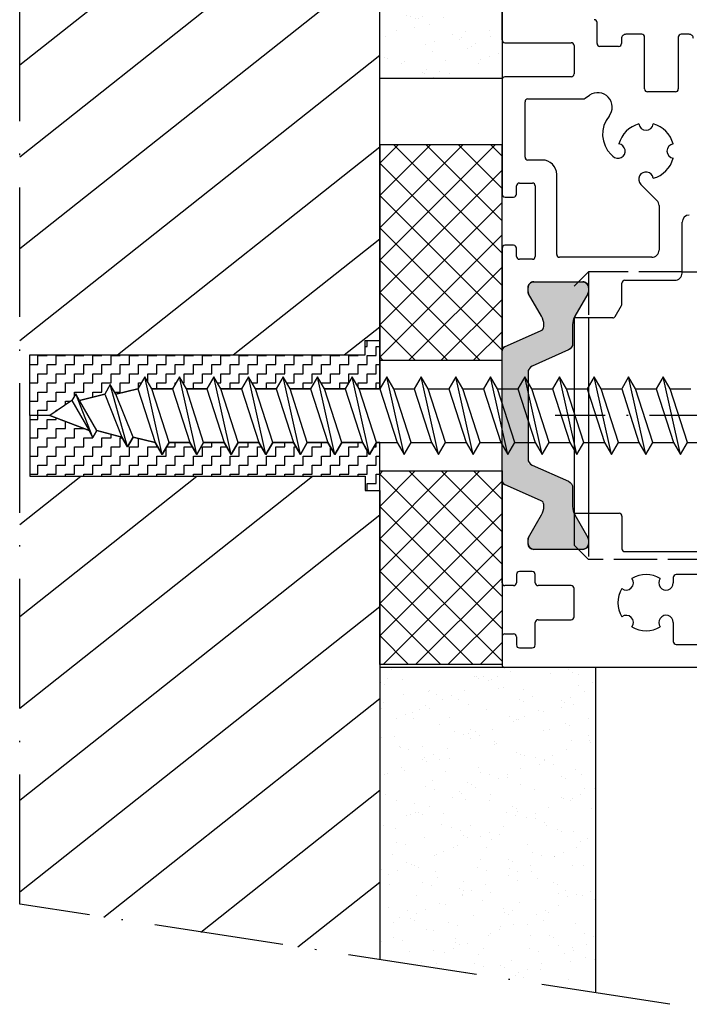
# Model space of a CAD drawing. Units: millimetres. Extents: x 5046 to 5904, y 1298 to 2512.
# Drawn here: x 5171 to 5218, y 2135 to 2204 of the extents above; entities that cross this region are included whole.
import ezdxf

# ---------------------------------------------------------------- set-up
doc = ezdxf.new("R2010")
doc.units = ezdxf.units.MM
doc.linetypes.add('ACAD_ISO02W100', pattern=[15, 12, -3])
doc.linetypes.add('ACAD_ISO10W100', pattern=[18, 12, -3, 0, -3])
for name, color, linetype in [('Strichlinie', 6, 'ACAD_ISO02W100'), ('Strichpunkt schmal', 6, 'ACAD_ISO10W100'), ('Vollinie', 7, 'Continuous')]:
    doc.layers.add(name, color=color, linetype=linetype)

msp = doc.modelspace()

# ---------------------------------------------------------------- hatches: boundary and pattern name
msp.add_hatch(color=256).paths.add_polyline_path([(5204.570082301196, 2171.850350554486, 0.2962134949621457), (5204.748061308272, 2171.576286917193), (5207.470082301194, 2170.364365089133), (5207.470082301194, 2169.728733357283), (5206.965937112762, 2168.855528276527), (5206.410274680062, 2167.89309271123, 0.2507709859557494), (5206.401162468666, 2167.610118564598, 0.5358323581369794), (5206.770082301196, 2167.055528276526), (5210.170082301198, 2167.055528276526, 0.5358323581367209), (5210.539002133728, 2167.610118564598, 0.2507709859559382), (5210.529889922333, 2167.89309271123), (5209.974227489625, 2168.855528276527), (5209.470082301194, 2169.728733357281), (5209.470082301194, 2171.338476478929, 0.296213494962079), (5209.173450622735, 2171.79524920775), (5206.370082301195, 2173.043389199985), (5206.370082301195, 2179.667139629001), (5209.17445500264, 2180.923126474844, 0.2956153501805768), (5209.470082301194, 2181.379450700483), (5209.470082301194, 2182.98232319577), (5210.529889922333, 2184.817963841825, 0.2507709859551897), (5210.539002133728, 2185.100937988455, 0.5358323581366315), (5210.170082301198, 2185.655528276527), (5206.770082301196, 2185.655528276527, 0.5358323581376939), (5206.401162468666, 2185.100937988455, 0.2507709859541354), (5206.410274680062, 2184.817963841825), (5207.470082301194, 2182.982323195768), (5207.470082301194, 2182.346691463922), (5204.748061308272, 2181.13476963586, 0.2962134949621205), (5204.570082301196, 2180.860705998567)])
at = {"layer": 'Vollinie', "linetype": 'Continuous'}
h = msp.add_hatch(dxfattribs=at)
h.set_pattern_fill('AR-SAND', scale=0.05, angle=14.99997778074543, style=0)
h.set_pattern_definition([(307.5000222192546, (201.5594758044699, 2661.128470360944), (-0.7106220027085334, -2.342978775291512), [0, -1.930399999999995, 0, -2.158999999999989, 0, -2.063749999999989]), (337.5000222192546, (201.5594758044699, 2661.128470360944), (1.243392371486298, -4.0437248401356), [0, -1.0414, 0, -1.7399, 0, -0.6667500000000001]), (17.50002221925458, (200.0506029144399, 2661.532771006159), (3.818340339888664, -1.030559037988081), [0, -0.6350000000000001, 0, -2.286, 0, -2.9845]), (27.50002221925458, (200.0506029144399, 2661.532771006159), (3.399203514229296, -2.064779395202111), [0, -0.3175, 0, -1.4986, 0, -1.7145])])
h.paths.add_polyline_path([(5204.571028689164, 2213.860289655595), (5196.070023546657, 2212.549115399153), (5196.070023546657, 2199.784968254316), (5204.571101082895, 2199.784968254316)])
at = {"layer": 'Vollinie'}
h = msp.add_hatch(dxfattribs=at)
h.set_pattern_fill('ANSI37', color=106, scale=0.5, style=0)
h.set_pattern_definition([(45.00000000000001, (25028.96872144183, -12068.99561444395), (-1.122532015133644, 1.122532015133644), []), (135, (25028.96872144183, -12068.99561444395), (-1.122532015133644, -1.122532015133644), [])])
h.paths.add_polyline_path([(5196.070023546657, 2195.171082474813), (5196.070023546657, 2180.201619678376), (5204.57057632129, 2180.201619678376), (5204.57057632129, 2195.171082474813)])
h = msp.add_hatch(dxfattribs=at)
h.set_pattern_fill('ZIGZAG', scale=0.2, style=0)
h.set_pattern_definition([(0, (201.5594758044699, 1691.582546064079), (0.635, 0.635), [0.635, -0.635]), (90, (202.1944758044683, 1691.582546064079), (-0.635, 0.635), [0.635, -0.635])])
h.paths.add_polyline_path([(5182.159737403759, 2179.055510967147), (5181.674763177645, 2178.215510967146), (5180.244711629879, 2178.215510967146), (5179.759737403765, 2179.055510967147), (5179.274763177644, 2178.215510967146), (5177.747716784659, 2177.843510967146), (5177.359737403764, 2178.515510967146), (5176.971758022868, 2177.843510967146), (5175.231322970387, 2177.397110967147), (5174.959737403762, 2177.867510967148), (5174.688151837137, 2177.397110967147), (5173.159737403759, 2176.355510967146), (5171.765552662488, 2176.355510967146), (5171.765552662488, 2180.576100907378), (5195.070023546657, 2180.576100907378), (5195.070023546657, 2181.576100907378), (5196.070023546657, 2181.576100907378), (5196.074763177647, 2178.215510967146), (5196.070023546657, 2178.215510967146), (5194.64471162988, 2178.215510967146), (5194.159737403759, 2179.055510967147), (5193.674763177645, 2178.215510967146), (5192.244711629879, 2178.215510967146), (5191.759737403765, 2179.055510967147), (5191.274763177644, 2178.215510967146), (5189.844711629885, 2178.215510967146), (5189.359737403764, 2179.055510967147), (5188.874763177642, 2178.215510967146), (5187.444711629883, 2178.215510967146), (5186.959737403762, 2179.055510967147), (5186.474763177641, 2178.215510967146), (5185.044711629882, 2178.215510967146), (5184.559737403761, 2179.055510967147), (5184.074763177647, 2178.215510967146), (5182.64471162988, 2178.215510967146)])
h.paths.add_polyline_path([(5195.070023546657, 2171.155510967149), (5196.070023546657, 2171.155510967149), (5196.070023546657, 2174.495510967145), (5195.844711629885, 2174.495510967145), (5195.359737403764, 2173.655510967149), (5195.070023546657, 2174.157310087304), (5194.874763177642, 2174.495510967145), (5193.444711629883, 2174.495510967145), (5192.959737403762, 2173.655510967149), (5192.474763177641, 2174.495510967145), (5191.044711629882, 2174.495510967145), (5190.559737403761, 2173.655510967149), (5190.074763177647, 2174.495510967145), (5188.64471162988, 2174.495510967145), (5188.159737403759, 2173.655510967149), (5187.674763177645, 2174.495510967145), (5186.244711629879, 2174.495510967145), (5185.759737403765, 2173.655510967149), (5185.274763177644, 2174.495510967145), (5183.844711629885, 2174.495510967145), (5183.359737403764, 2173.655510967149), (5182.874763177642, 2174.495510967145), (5181.444711629883, 2174.495510967145), (5180.959737403762, 2173.655510967149), (5180.474763177641, 2174.495510967145), (5178.947716784656, 2174.867510967148), (5178.559737403761, 2174.195510967147), (5178.171758022865, 2174.867510967148), (5176.431322970391, 2175.313910967146), (5176.159737403759, 2174.843510967146), (5175.888151837135, 2175.313910967146), (5173.159737403759, 2176.355510967146), (5171.765552662488, 2176.355510967146), (5171.765552662488, 2172.155510967149), (5195.070023546657, 2172.155510967149)])
h = msp.add_hatch(dxfattribs=at)
h.set_pattern_fill('ANSI37', color=106, scale=0.5, style=0)
h.set_pattern_definition([(315, (25028.96872144183, 16421.70663086898), (-1.122532015133644, -1.122532015133644), []), (225, (25028.96872144183, 16421.70663086898), (-1.122532015133644, 1.122532015133644), [])])
h.paths.add_polyline_path([(5196.070475914533, 2159.055513390583), (5196.070023546657, 2172.509396746648), (5204.57057632129, 2172.509396746648), (5204.571028689165, 2159.055513390583)])
at = {"layer": 'Vollinie', "linetype": 'Continuous'}
h = msp.add_hatch(dxfattribs=at)
h.set_pattern_fill('AR-SAND', scale=0.05, angle=14.99997778074543, style=0)
h.set_pattern_definition([(52.49997778074543, (201.5594758044699, 1691.582546064079), (-0.7106220027085334, 2.342978775291512), [0, -1.93039999999999, 0, -2.158999999999982, 0, -2.063749999999982]), (22.49997778074542, (201.5594758044699, 1691.582546064079), (1.243392371486298, 4.0437248401356), [0, -1.0414, 0, -1.7399, 0, -0.66675]), (342.4999777807454, (200.0506029144399, 1691.178245418863), (3.818340339888664, 1.030559037988081), [0, -0.6350000000000001, 0, -2.286, 0, -2.9845]), (332.4999777807454, (200.0506029144399, 1691.178245418863), (3.399203514229296, 2.064779395202111), [0, -0.3175, 0, -1.4986, 0, -1.7145])])
h.paths.add_polyline_path([(5196.070023546657, 2138.55448286734), (5211.070023546657, 2136.240919527833), (5211.070021382516, 2158.855513760348), (5196.070023546657, 2158.855513760348)])

# ---------------------------------------------------------------- linework, layer by layer
for p, q in [((5204.571028689164, 2202.470448805542), (5204.571028689164, 2238.655471108402)), ((5217.071446106847, 2186.355528276527), (5223.856241555395, 2186.355528276527)), ((5206.770082301196, 2185.655528276527), (5210.170082301198, 2185.655528276527)), ((5206.370082301195, 2184.967963841825), (5206.370082301195, 2185.255528276527)), ((5210.570082301196, 2185.255528276527), (5210.570082301196, 2184.967963841825)), ((5207.309312785734, 2183.260784164852), (5206.410274680062, 2184.817963841825)), ((5210.529889922333, 2184.817963841825), (5209.630851816653, 2183.260784164852)), ((5209.571552281866, 2183.155528276527), (5209.571552281863, 2169.56734385328)), ((5212.259836719493, 2183.155528276527), (5209.576817345458, 2183.155528276527)), ((5210.571552281866, 2183.155528276527), (5210.571552281863, 2169.56734385328)), ((5204.748061308272, 2181.13476963586), (5207.292103294118, 2182.267450104589)), ((5207.470082301194, 2182.541513741881), (5207.470082301194, 2182.660784164852)), ((5204.570082301196, 2164.742110972323), (5204.570082301196, 2171.850350554486)), ((5207.292103294118, 2170.443606448466), (5204.748061308272, 2171.576286917193)), ((5207.470082301194, 2170.050272388201), (5207.470082301194, 2170.169542811173)), ((5206.965937112762, 2168.855528276527), (5207.309312785734, 2169.450272388201)), ((5209.571546899102, 2169.567343853289), (5212.694284482974, 2169.567343853264)), ((5209.630851816653, 2169.450272388201), (5209.974227489625, 2168.855528276527)), ((5212.894284482978, 2169.367343853263), (5212.894284482978, 2167.105495489944)), ((5206.410274680062, 2167.89309271123), (5206.965937112762, 2168.855528276527)), ((5209.974227489625, 2168.855528276527), (5210.529889922333, 2167.89309271123)), ((5206.370082301195, 2167.455528276528), (5206.370082301195, 2167.743092711228)), ((5210.570082301196, 2167.743092711228), (5210.570082301196, 2167.455528276528)), ((5210.170082301198, 2167.055528276526), (5206.770082301196, 2167.055528276526)), ((5213.094284482975, 2166.905495489943), (5233.766021782956, 2166.905495489943)), ((5205.568818137175, 2165.317367552022), (5205.568818137175, 2164.742367552023)), ((5206.668818137177, 2165.517367552023), (5205.768818137176, 2165.517367552023)), ((5206.868818137174, 2164.742367552023), (5206.868818137174, 2165.317367552022)), ((5216.460842928833, 2165.105495489944), (5216.460842928833, 2164.734808305743)), ((5232.606608270513, 2165.305495489943), (5216.660842928837, 2165.305495489943)), ((5205.368818137174, 2164.542367552022), (5204.770082136614, 2164.542367552022)), ((5209.369260191876, 2164.542367552022), (5207.068818137175, 2164.542367552022)), ((5209.569260191876, 2162.374402440863), (5209.569260191876, 2164.342367552023)), ((5206.868818137174, 2160.417367552022), (5206.868818137174, 2161.974402440864)), ((5207.068818137175, 2162.174402440863), (5209.369260191876, 2162.174402440863)), ((5216.460842928833, 2161.976208674342), (5216.460842928833, 2160.655513390583)), ((5204.571028689164, 2160.992367552023), (5204.571028689164, 2159.055513390583)), ((5204.771028689165, 2161.192367552022), (5205.368818137174, 2161.192367552022)), ((5205.568818137157, 2160.992367552023), (5205.568818137175, 2160.417367552022)), ((5205.768818137176, 2160.217367552023), (5206.668818137177, 2160.217367552023)), ((5216.660842928837, 2160.455513390582), (5232.606608270513, 2160.455513390582)), ((5252.371028689164, 2158.855516184815), (5204.771028689165, 2158.855513390582))]:
    msp.add_line(p, q)
at = {"ltscale": 25.4}
for p, q in [((5211.165194559229, 2202.215449831302), (5211.165194559229, 2203.670454036369)), ((5214.265519319697, 2202.855513390602), (5213.165184853764, 2202.855513390602)), ((5214.465519319698, 2199.054173772603), (5214.465519319698, 2202.655513390603)), ((5216.805319061697, 2202.655513390603), (5216.805319061697, 2199.054173772603)), ((5217.555854899661, 2202.855513390602), (5217.005319061695, 2202.855513390602)), ((5204.7710286891, 2202.270454036369), (5209.36519455923, 2202.270454036369)), ((5209.565194559231, 2202.070454036369), (5209.565194559231, 2200.102488925236)), ((5212.665184853764, 2202.015449831303), (5211.36519455923, 2202.015449831303)), ((5212.865184853761, 2202.555513390603), (5212.865184853761, 2202.215449831302)), ((5209.36519455923, 2199.902488925237), (5204.771101082833, 2199.902488925237)), ((5204.571101082895, 2199.702483694403), (5204.571309237128, 2191.743734501769)), ((5210.346061830731, 2198.405475707569), (5210.640824310964, 2198.614351678802)), ((5216.605319061697, 2198.854173772602), (5214.665519319698, 2198.854173772602)), ((5206.164792303198, 2194.317323122204), (5206.164792303198, 2198.168658175203)), ((5206.364792303195, 2198.368658175204), (5210.230426705164, 2198.368658175204)), ((5210.230426705164, 2198.368658175204), (5210.294105508996, 2198.368658175204)), ((5210.346061830731, 2198.405475707569), (5210.294105508996, 2198.368658175204)), ((5212.136875115497, 2194.497068627302), (5212.254856034497, 2194.379087708302)), ((5207.365242936399, 2194.117323122203), (5206.364792303195, 2194.117323122203)), ((5208.365239952333, 2187.55856498437), (5208.365242936399, 2193.11732258537)), ((5205.771024514766, 2192.51732312217), (5206.671024514764, 2192.51732312217)), ((5214.205480540431, 2192.428463202336), (5215.324879188132, 2191.30906455467)), ((5205.571024514762, 2191.74232312217), (5205.571024514762, 2192.317323122169)), ((5206.871024514765, 2192.317323122169), (5206.871024514765, 2187.417323122169)), ((5204.77271908353, 2191.542322661936), (5205.371024514765, 2191.542323122169)), ((5215.471325797362, 2190.955524241136), (5215.47140679533, 2187.858577954069)), ((5217.071448642497, 2186.258577954069), (5217.07135610323, 2189.796803692437)), ((5204.572288678797, 2187.992579701869), (5204.572288678797, 2180.897023466253)), ((5205.371024514765, 2188.192323122169), (5204.772032263498, 2188.192323122169)), ((5205.571024514762, 2187.417323122169), (5205.571024514762, 2187.99232312217)), ((5206.671024514764, 2187.217323122169), (5205.771024514766, 2187.217323122169)), ((5214.971406795497, 2187.358564877003), (5208.56523995233, 2187.358564877003)), ((5212.896490860598, 2184.111832504253), (5212.896490860598, 2185.558564877002)), ((5213.096490860595, 2185.758564877003), (5216.571448642664, 2185.758564877003)), ((5212.433041632494, 2183.255527985969), (5212.869695773601, 2184.011832213694))]:
    msp.add_line(p, q, dxfattribs=at)
msp.add_lwpolyline([(5206.770082301196, 2167.055528276526, -0.4142135623729619), (5206.370082301195, 2167.455528276528), (5206.370082301195, 2167.743092711228, -0.1316524975876637), (5206.410274680062, 2167.89309271123), (5206.965937112762, 2168.855528276527), (5207.309312785734, 2169.450272388201, 0.1316524975874094), (5207.470082301194, 2170.050272388201), (5207.470082301194, 2170.169542811173, 0.2962134949622756), (5207.292103294118, 2170.443606448466), (5204.748061308272, 2171.576286917193, -0.2962134949621457), (5204.570082301196, 2171.850350554486), (5204.570082301196, 2180.860705998567, -0.2962134949621205), (5204.748061308272, 2181.13476963586), (5207.292103294118, 2182.267450104589, 0.2962134949619937), (5207.470082301194, 2182.541513741881), (5207.470082301194, 2182.660784164852, 0.1316524975873551), (5207.309312785734, 2183.260784164852), (5206.410274680062, 2184.817963841825, -0.1316524975872185), (5206.370082301195, 2184.967963841825), (5206.370082301195, 2185.255528276527, -0.4142135623732282), (5206.770082301196, 2185.655528276527), (5210.170082301198, 2185.655528276527, -0.4142135623731408), (5210.570082301196, 2185.255528276527), (5210.570082301196, 2184.967963841825, -0.1316524975875049), (5210.529889922333, 2184.817963841825), (5209.630851816653, 2183.260784164852, 0.1316524975873659), (5209.470082301194, 2182.660784164852), (5209.470082301194, 2181.379450700483, -0.2956153501805768), (5209.17445500264, 2180.923126474844), (5206.665709599756, 2179.799541430685, 0.2956153501805299), (5206.370082301195, 2179.343217205044), (5206.370082301195, 2173.368092996582, 0.2962134949621093), (5206.666713979657, 2172.911320267761), (5209.173450622735, 2171.79524920775, -0.296213494962079), (5209.470082301194, 2171.338476478929), (5209.470082301194, 2170.050272388201, 0.1316524975874016), (5209.630851816653, 2169.450272388201), (5209.974227489625, 2168.855528276527), (5210.529889922333, 2167.89309271123, -0.1316524975877542), (5210.570082301196, 2167.743092711228), (5210.570082301196, 2167.455528276528, -0.4142135623730285), (5210.170082301198, 2167.055528276526)], format="xyb", close=True)
for centre, radius, start, end in [((5210.965194559232, 2203.670454036369), 0.1999999999999987, 0, 90), ((5213.165184853764, 2202.555513390603), 0.3000000000001817, 90, 180.0000000001042), ((5214.265519319697, 2202.655513390603), 0.1999999999999987, 0, 90), ((5217.005319061695, 2202.655513390603), 0.2, 90, 180), ((5217.555854899661, 2202.555513390603), 0.300000000000182, 359.9999999997916, 90), ((5204.7710286891, 2202.47045403637), 0.199999999999999, 180.0014985216803, 270), ((5209.36519455923, 2202.070454036369), 0.1999999999999999, 0, 90), ((5211.36519455923, 2202.215449831302), 0.1999999999999999, 180, 270), ((5212.665184853764, 2202.215449831302), 0.1999999999999987, 270, 2.08440831604393e-10), ((5204.771101082833, 2199.702488925236), 0.2, 90, 180.0014985216803), ((5209.36519455923, 2200.102488925236), 0.1999999999999987, 270, 0), ((5211.218999938761, 2197.798439340736), 1.000000000000052, 321.0197563236107, 125.322328059419), ((5214.665519319698, 2199.054173772603), 0.2, 180, 270), ((5216.605319061697, 2199.054173772603), 0.1999999999999987, 270, 0), ((5206.364792303195, 2198.168658175203), 0.1999999999999224, 90, 180), ((5210.230426705164, 2198.568658175202), 0.1999999999999779, 270, 305.322328059419), ((5213.551088677863, 2195.91128218967), 2, 141.0197563236117, 225.0000000001054), ((5214.567311167664, 2194.740918335502), 1.94998699990037, 104.7317716486279, 165.2684029658475), ((5214.567328284664, 2196.690923725969), 0.500016000103185, 187.3677243085573, 352.6312696015073), ((5214.567311167664, 2194.740918335502), 1.949986998053096, 14.73277752522126, 75.26722246798975), ((5212.612104311096, 2194.736335984903), 0.5052253579005864, 225.0000000001054, 82.11373753628587), ((5216.517316558131, 2194.740935452403), 0.5000160002204774, 97.36873018484836, 262.6322756881875), ((5206.364792303195, 2194.317323122204), 0.1999999999999779, 180, 270), ((5207.365242936399, 2193.117323122203), 0.9999999999999986, 359.9999692422625, 90), ((5214.567311167664, 2194.740918335502), 1.949986999914586, 284.731597033976, 345.2682283479928), ((5214.562728817031, 2192.785711478936), 0.5052253578989109, 7.886262463708499, 225.0000000001054), ((5205.771024514766, 2192.317323122169), 0.2000000000007273, 90, 180), ((5206.671024514764, 2192.317323122169), 0.2000000000007273, 0, 90), ((5204.77271908353, 2191.743739769469), 0.2014098464745465, 180.0014985216803, 270), ((5205.371024514765, 2191.74232312217), 0.1999999999989093, 270, 359.9999999997916), ((5214.971325797529, 2190.95551116407), 0.5000000000026475, 0.001498521680316581, 45.00000000010535), ((5217.571332691228, 2189.791965153669), 0.4999999999992771, 90.01970538045725, 179.4455356447305), ((5204.772032263498, 2187.992579701869), 0.1997434203023402, 90, 180), ((5205.371024514765, 2187.99232312217), 0.1999999999970844, 0, 90), ((5208.56523995233, 2187.558564877002), 0.2000000000002711, 179.9999692422625, 270), ((5214.971406795497, 2187.858564877003), 0.5000000000004484, 270, 0.001498521680316581), ((5205.771024514766, 2187.417323122169), 0.1999999999998183, 180, 270), ((5206.671024514764, 2187.417323122169), 0.2000000000007273, 270, 0), ((5216.571448642664, 2186.258564877003), 0.4999999999999984, 270, 0.001498521680316581), ((5213.096490860595, 2185.558564877002), 0.1999999999999987, 90, 180), ((5212.696490860597, 2184.111832504253), 0.2, 329.9999038843562, 0)]:
    msp.add_arc(centre, radius, start, end, dxfattribs=at)
for centre, radius, start, end in [((5206.770082301196, 2185.255528276527), 0.3999999999999435, 90, 180.0000000001042), ((5210.170082301198, 2185.255528276527), 0.3999999999996362, 359.9999999998958, 90), ((5206.670082301198, 2184.967963841825), 0.3000000000005273, 180, 210.0000000000165), ((5210.270082301196, 2184.967963841825), 0.2999999999999474, 329.9999999999827, 1.042204158021965e-10), ((5206.270082301196, 2182.660784164852), 1.2000000000002, 1.042204158021965e-10, 30.00000000001731), ((5212.259836719493, 2183.355528276527), 0.2, 270, 329.9999038843562), ((5207.170082301198, 2182.541513741881), 0.3000000000000236, 293.9999999999777, 0), ((5204.870082301195, 2180.860705998567), 0.2999999999999936, 113.9999999999761, 180), ((5204.870082301195, 2171.850350554486), 0.2999999999999709, 180, 246.0000000000239), ((5207.170082301198, 2170.169542811173), 0.2999999999998622, 0, 66.00000000002238), ((5206.270082301196, 2170.050272388201), 1.199999999999694, 329.9999999999827, 0), ((5212.694284482974, 2169.367343853263), 0.2000000000000006, 0, 90), ((5206.670082301194, 2167.743092711228), 0.2999999999995833, 149.9999999999828, 180.0000000001042), ((5210.270082301196, 2167.743092711228), 0.2999999999992677, 359.9999999998958, 30.00000000001731), ((5206.770082301196, 2167.455528276528), 0.4000000000005457, 180.0000000001042, 270), ((5210.170082301198, 2167.455528276528), 0.4000000000000945, 270, 359.9999999998958), ((5213.094284482975, 2167.105495489944), 0.1999999999999988, 180, 270), ((5205.768818137176, 2165.317367552022), 0.1999999999998184, 90, 179.9999999996873), ((5206.668818137177, 2165.317367552022), 0.2000000000007274, 0, 90), ((5213.190963194318, 2164.734358421442), 0.5000160001038568, 232.3687301848922, 37.63227569137226), ((5214.569837332836, 2163.355508490043), 1.949986999900139, 59.73159703409016, 120.2682283512974), ((5215.955617570935, 2164.734808305743), 0.5052253578996109, 142.8862624637528, 0), ((5216.660842928837, 2165.105495489944), 0.1999999999999997, 90, 180), ((5204.769825885878, 2164.742110972323), 0.1997435846740247, 180.0000000005211, 270.073504688818), ((5205.368818137174, 2164.742367552023), 0.199999999997088, 269.9999999995831, 0), ((5207.068818137175, 2164.742367552023), 0.1999999999999997, 180, 270), ((5209.369260191876, 2164.342367552023), 0.1999999999999988, 0, 90), ((5214.569837332836, 2163.355508490043), 1.949986999900791, 149.7327775251819, 210.2672224748181), ((5209.369260191876, 2162.374402440863), 0.2, 270, 0), ((5213.190963194318, 2161.976658558663), 0.5000160001036406, 322.3677243083235, 127.6312698151078), ((5215.955617570935, 2161.976208674342), 0.5052253579003673, 0, 217.1137375362472), ((5207.068818137175, 2161.974402440864), 0.1999999999999988, 90, 180), ((5214.569837332836, 2163.355508490043), 1.949986999900605, 239.7317716487026, 300.2684029659094), ((5204.771028689165, 2160.992367552023), 0.2, 90, 180), ((5205.368818137174, 2160.992367552023), 0.1999999999988678, 0, 89.99999999958312), ((5205.768818137176, 2160.417367552022), 0.2000000000007274, 180, 270), ((5206.668818137177, 2160.417367552022), 0.200000000000955, 270, 0), ((5216.660842928837, 2160.655513390583), 0.2000000000000006, 180, 270), ((5204.771028689165, 2159.055513390583), 0.2, 180, 270)]:
    msp.add_arc(centre, radius, start, end)
at = {"layer": 'Strichlinie', "color": 1, "ltscale": 0.25}
for p, q in [((5209.571552281866, 2185.355528276527), (5210.571552281866, 2186.355528276527)), ((5217.071446106847, 2186.355528276527), (5210.571552281866, 2186.355528276527)), ((5210.571552281866, 2186.355528276527), (5210.571552281866, 2183.155528276527)), ((5209.571552281863, 2169.567343853289), (5209.571552281863, 2167.355528276527)), ((5210.571552281863, 2169.56734385328), (5210.571552281866, 2166.355528276527)), ((5209.571552281863, 2167.355528276527), (5210.571552281863, 2166.355528276527)), ((5234.083545501666, 2166.355528276527), (5210.571552281863, 2166.355528276527))]:
    msp.add_line(p, q, dxfattribs=at)
for centre, radius, start, end in [((5210.670082301198, 2182.660784164852), 1.200000000000076, 149.9999999999828, 155.6514333493219), ((5210.670082301198, 2170.050272388201), 1.199999999999791, 203.7308314442531, 210.0000000000165)]:
    msp.add_arc(centre, radius, start, end, dxfattribs=at)
at = {"layer": 'Strichpunkt schmal', "ltscale": 0.5}
msp.add_line((5266.317488518443, 2176.355505598024), (5208.254199599609, 2176.355528276527), dxfattribs=at)
at = {"layer": 'Vollinie', "color": 7, "linetype": 'Continuous'}
for p, q in [((5204.571028689164, 2213.860289655597), (5204.571101082895, 2199.784968254314)), ((5171.070023546657, 2194.340776163262), (5193.524353985951, 2212.15647754781)), ((5171.070023546657, 2200.723398163262), (5183.538741816912, 2210.616321132021)), ((5171.070023546657, 2187.958153496596), (5196.070023546657, 2207.793640163264)), ((5171.070023546657, 2181.575533163263), (5196.070023546657, 2201.411018163262)), ((5177.854820772586, 2180.576100907378), (5196.070023546657, 2195.028396163264)), ((5185.899269494221, 2180.576100907378), (5196.070023546657, 2188.645775163262)), ((5196.074763177647, 2178.215510967146), (5196.070023546657, 2185.926050170708)), ((5193.604089790191, 2180.576100907378), (5196.072292197678, 2182.534420567868)), ((5171.070023546657, 2162.398072170707), (5183.367981973744, 2172.155510967149)), ((5171.070023546657, 2156.015449504043), (5191.412430232136, 2172.155510967149)), ((5171.070023546665, 2168.780694222313), (5175.323532808958, 2172.155510967149)), ((5171.070023546657, 2149.632829170708), (5196.070023546657, 2169.468314170709)), ((5171.070023546657, 2143.250207170708), (5196.070023546657, 2163.085692170707)), ((5211.070023546657, 2136.240919527833), (5211.070023546657, 2158.855513760348)), ((5176.919014405267, 2141.50828771161), (5196.070023546657, 2156.703071170707)), ((5183.654173877338, 2140.469473175593), (5196.070023546657, 2150.320449170707)), ((5190.389334696682, 2139.43065843177), (5196.070023546657, 2143.937827170708))]:
    msp.add_line(p, q, dxfattribs=at)
at = {"layer": 'Vollinie', "linetype": 'ACAD_ISO10W100', "ltscale": 0.75}
for p, q in [((5171.070023546657, 2142.410421766518), (5171.070023546657, 2208.693176499973)), ((5216.229662546662, 2135.445109418799), (5171.070023546657, 2142.41042176652))]:
    msp.add_line(p, q, dxfattribs=at)
at = {"layer": 'Vollinie'}
for p, q in [((5196.070023546657, 2181.555505457875), (5196.070023546657, 2199.784968254314)), ((5196.070023546657, 2171.155510967149), (5196.070023546657, 2158.855513760348))]:
    msp.add_line(p, q, dxfattribs=at)
at = {"layer": 'Vollinie', "color": 106}
for p, q in [((5179.759737403765, 2179.05551096715), (5179.274763177644, 2178.215510967149)), ((5180.959737403769, 2173.655510967146), (5179.759737403765, 2179.05551096715)), ((5180.244711629886, 2178.215510967149), (5179.759737403765, 2179.05551096715)), ((5182.159737403766, 2179.05551096715), (5181.674763177645, 2178.215510967149)), ((5183.359737403771, 2173.655510967146), (5182.159737403766, 2179.05551096715)), ((5182.644711629888, 2178.215510967149), (5182.159737403766, 2179.05551096715)), ((5184.559737403768, 2179.05551096715), (5184.074763177647, 2178.215510967149)), ((5185.044711629889, 2178.215510967149), (5184.559737403768, 2179.05551096715)), ((5185.759737403772, 2173.655510967146), (5184.559737403768, 2179.05551096715)), ((5186.959737403769, 2179.05551096715), (5186.474763177648, 2178.215510967149)), ((5188.159737403774, 2173.655510967146), (5186.959737403769, 2179.05551096715)), ((5187.444711629891, 2178.215510967149), (5186.959737403769, 2179.05551096715)), ((5189.359737403771, 2179.05551096715), (5188.87476317765, 2178.215510967149)), ((5190.559737403775, 2173.655510967146), (5189.359737403771, 2179.05551096715)), ((5189.844711629892, 2178.215510967149), (5189.359737403771, 2179.05551096715)), ((5191.759737403772, 2179.05551096715), (5191.274763177651, 2178.215510967149)), ((5192.244711629894, 2178.215510967149), (5191.759737403772, 2179.05551096715)), ((5192.959737403777, 2173.655510967146), (5191.759737403772, 2179.05551096715)), ((5194.159737403774, 2179.05551096715), (5193.674763177652, 2178.215510967149)), ((5195.359737403778, 2173.655510967146), (5194.159737403774, 2179.05551096715)), ((5194.644711629895, 2178.215510967149), (5194.159737403774, 2179.05551096715)), ((5196.559737403775, 2179.05551096715), (5196.074763177654, 2178.215510967149)), ((5197.75973740378, 2173.655510967146), (5196.559737403775, 2179.05551096715)), ((5197.044711629896, 2178.215510967149), (5196.559737403775, 2179.05551096715)), ((5198.959737403777, 2179.05551096715), (5198.474763177655, 2178.215510967149)), ((5200.159737403781, 2173.655510967146), (5198.959737403777, 2179.05551096715)), ((5199.444711629898, 2178.215510967149), (5198.959737403777, 2179.05551096715)), ((5201.359737403778, 2179.05551096715), (5200.874763177657, 2178.215510967149)), ((5202.559737403782, 2173.655510967146), (5201.359737403778, 2179.05551096715)), ((5201.844711629899, 2178.215510967149), (5201.359737403778, 2179.05551096715)), ((5203.75973740378, 2179.05551096715), (5203.274763177658, 2178.215510967149)), ((5204.959737403784, 2173.655510967146), (5203.75973740378, 2179.05551096715)), ((5204.244711629901, 2178.215510967149), (5203.75973740378, 2179.05551096715)), ((5206.159737403781, 2179.05551096715), (5205.67476317766, 2178.215510967149)), ((5207.359737403785, 2173.655510967146), (5206.159737403781, 2179.05551096715)), ((5206.644711629902, 2178.215510967149), (5206.159737403781, 2179.05551096715)), ((5208.559737403782, 2179.05551096715), (5208.074763177661, 2178.215510967149)), ((5209.759737403787, 2173.655510967146), (5208.559737403782, 2179.05551096715)), ((5209.044711629904, 2178.215510967149), (5208.559737403782, 2179.05551096715)), ((5210.959737403784, 2179.05551096715), (5210.474763177663, 2178.215510967149)), ((5212.159737403788, 2173.655510967146), (5210.959737403784, 2179.05551096715)), ((5211.444711629905, 2178.215510967149), (5210.959737403784, 2179.05551096715)), ((5213.359737403785, 2179.05551096715), (5212.874763177664, 2178.215510967149)), ((5214.55973740379, 2173.655510967146), (5213.359737403785, 2179.05551096715)), ((5213.844711629907, 2178.215510967149), (5213.359737403785, 2179.05551096715)), ((5215.759737403787, 2179.05551096715), (5215.274763177666, 2178.215510967149)), ((5216.959737403791, 2173.655510967146), (5215.759737403787, 2179.05551096715)), ((5216.244711629908, 2178.215510967149), (5215.759737403787, 2179.05551096715)), ((5177.359737403764, 2178.515510967149), (5176.971758022868, 2177.843510967148)), ((5178.559737403768, 2174.195510967145), (5177.359737403764, 2178.515510967149)), ((5177.747716784659, 2177.843510967148), (5177.359737403764, 2178.515510967149)), ((5177.747716784659, 2177.843510967148), (5179.274763177644, 2178.215510967149)), ((5179.274763177644, 2178.215510967149), (5180.474763177648, 2174.495510967145)), ((5181.444711629883, 2174.495510967145), (5180.244711629886, 2178.215510967149)), ((5180.244711629886, 2178.215510967149), (5181.674763177645, 2178.215510967149)), ((5181.674763177645, 2178.215510967149), (5182.87476317765, 2174.495510967145)), ((5183.844711629885, 2174.495510967145), (5182.644711629888, 2178.215510967149)), ((5182.644711629888, 2178.215510967149), (5184.074763177647, 2178.215510967149)), ((5184.074763177647, 2178.215510967149), (5185.274763177651, 2174.495510967145)), ((5186.244711629886, 2174.495510967145), (5185.044711629889, 2178.215510967149)), ((5185.044711629889, 2178.215510967149), (5186.474763177648, 2178.215510967149)), ((5186.474763177648, 2178.215510967149), (5187.674763177652, 2174.495510967145)), ((5188.644711629888, 2174.495510967145), (5187.444711629891, 2178.215510967149)), ((5187.444711629891, 2178.215510967149), (5188.87476317765, 2178.215510967149)), ((5188.87476317765, 2178.215510967149), (5190.074763177654, 2174.495510967145)), ((5191.044711629889, 2174.495510967145), (5189.844711629892, 2178.215510967149)), ((5189.844711629892, 2178.215510967149), (5191.274763177651, 2178.215510967149)), ((5191.274763177651, 2178.215510967149), (5192.474763177655, 2174.495510967145)), ((5193.444711629891, 2174.495510967145), (5192.244711629894, 2178.215510967149)), ((5192.244711629894, 2178.215510967149), (5193.674763177652, 2178.215510967149)), ((5193.674763177652, 2178.215510967149), (5194.874763177657, 2174.495510967145)), ((5195.844711629892, 2174.495510967145), (5194.644711629895, 2178.215510967149)), ((5194.644711629895, 2178.215510967149), (5196.074763177654, 2178.215510967149)), ((5196.074763177654, 2178.215510967149), (5197.274763177658, 2174.495510967145)), ((5198.244711629894, 2174.495510967145), (5197.044711629896, 2178.215510967149)), ((5197.044711629896, 2178.215510967149), (5198.474763177655, 2178.215510967149)), ((5198.474763177655, 2178.215510967149), (5199.67476317766, 2174.495510967145)), ((5200.644711629895, 2174.495510967145), (5199.444711629898, 2178.215510967149)), ((5199.444711629898, 2178.215510967149), (5200.874763177657, 2178.215510967149)), ((5200.874763177657, 2178.215510967149), (5202.074763177661, 2174.495510967145)), ((5203.044711629896, 2174.495510967145), (5201.844711629899, 2178.215510967149)), ((5201.844711629899, 2178.215510967149), (5203.274763177658, 2178.215510967149)), ((5203.274763177658, 2178.215510967149), (5204.474763177663, 2174.495510967145)), ((5205.444711629898, 2174.495510967145), (5204.244711629901, 2178.215510967149)), ((5204.244711629901, 2178.215510967149), (5205.67476317766, 2178.215510967149)), ((5205.67476317766, 2178.215510967149), (5206.874763177664, 2174.495510967145)), ((5207.844711629899, 2174.495510967145), (5206.644711629902, 2178.215510967149)), ((5206.644711629902, 2178.215510967149), (5208.074763177661, 2178.215510967149)), ((5208.074763177661, 2178.215510967149), (5209.274763177666, 2174.495510967145)), ((5210.244711629901, 2174.495510967145), (5209.044711629904, 2178.215510967149)), ((5209.044711629904, 2178.215510967149), (5210.474763177663, 2178.215510967149)), ((5210.474763177663, 2178.215510967149), (5211.674763177667, 2174.495510967145)), ((5211.444711629905, 2178.215510967149), (5212.874763177664, 2178.215510967149)), ((5212.644711629902, 2174.495510967145), (5211.444711629905, 2178.215510967149)), ((5212.874763177664, 2178.215510967149), (5214.074763177669, 2174.495510967145)), ((5215.044711629904, 2174.495510967145), (5213.844711629907, 2178.215510967149)), ((5213.844711629907, 2178.215510967149), (5215.274763177666, 2178.215510967149)), ((5215.274763177666, 2178.215510967149), (5216.47476317767, 2174.495510967145)), ((5217.444711629905, 2174.495510967145), (5216.244711629908, 2178.215510967149)), ((5216.244711629908, 2178.215510967149), (5217.674763177667, 2178.215510967149)), ((5174.688151837137, 2177.39711096715), (5173.159737403759, 2176.355510967146)), ((5174.959737403762, 2177.867510967148), (5174.688151837137, 2177.39711096715)), ((5174.688151837137, 2177.39711096715), (5175.888151837135, 2175.313910967146)), ((5176.159737403766, 2174.843510967146), (5174.959737403762, 2177.867510967148)), ((5175.231322970387, 2177.39711096715), (5174.959737403762, 2177.867510967148)), ((5175.231322970387, 2177.39711096715), (5176.971758022868, 2177.843510967148)), ((5176.431322970391, 2175.313910967146), (5175.231322970387, 2177.39711096715)), ((5176.971758022868, 2177.843510967148), (5178.171758022865, 2174.867510967148)), ((5178.947716784663, 2174.867510967148), (5177.747716784659, 2177.843510967148)), ((5173.159737403759, 2176.355510967146), (5175.888151837135, 2175.313910967146)), ((5175.888151837135, 2175.313910967146), (5176.159737403766, 2174.843510967146)), ((5176.159737403766, 2174.843510967146), (5176.431322970391, 2175.313910967146)), ((5176.431322970391, 2175.313910967146), (5178.171758022865, 2174.867510967148)), ((5178.171758022865, 2174.867510967148), (5178.559737403768, 2174.195510967145)), ((5178.559737403768, 2174.195510967145), (5178.947716784663, 2174.867510967148)), ((5178.947716784663, 2174.867510967148), (5180.474763177648, 2174.495510967145)), ((5180.474763177648, 2174.495510967145), (5180.959737403769, 2173.655510967146)), ((5180.959737403769, 2173.655510967146), (5181.444711629883, 2174.495510967145)), ((5181.444711629883, 2174.495510967145), (5182.87476317765, 2174.495510967145)), ((5182.87476317765, 2174.495510967145), (5183.359737403771, 2173.655510967146)), ((5183.359737403771, 2173.655510967146), (5183.844711629885, 2174.495510967145)), ((5183.844711629885, 2174.495510967145), (5185.274763177651, 2174.495510967145)), ((5185.274763177651, 2174.495510967145), (5185.759737403772, 2173.655510967146)), ((5185.759737403772, 2173.655510967146), (5186.244711629886, 2174.495510967145)), ((5186.244711629886, 2174.495510967145), (5187.674763177652, 2174.495510967145)), ((5187.674763177652, 2174.495510967145), (5188.159737403774, 2173.655510967146)), ((5188.159737403774, 2173.655510967146), (5188.644711629888, 2174.495510967145)), ((5188.644711629888, 2174.495510967145), (5190.074763177654, 2174.495510967145)), ((5190.074763177654, 2174.495510967145), (5190.559737403775, 2173.655510967146)), ((5190.559737403775, 2173.655510967146), (5191.044711629889, 2174.495510967145)), ((5191.044711629889, 2174.495510967145), (5192.474763177655, 2174.495510967145)), ((5192.474763177655, 2174.495510967145), (5192.959737403777, 2173.655510967146)), ((5192.959737403777, 2173.655510967146), (5193.444711629891, 2174.495510967145)), ((5193.444711629891, 2174.495510967145), (5194.874763177657, 2174.495510967145)), ((5194.874763177657, 2174.495510967145), (5195.359737403778, 2173.655510967146)), ((5195.359737403778, 2173.655510967146), (5195.844711629892, 2174.495510967145)), ((5195.844711629892, 2174.495510967145), (5197.274763177658, 2174.495510967145)), ((5197.274763177658, 2174.495510967145), (5197.75973740378, 2173.655510967146)), ((5197.75973740378, 2173.655510967146), (5198.244711629894, 2174.495510967145)), ((5198.244711629894, 2174.495510967145), (5199.67476317766, 2174.495510967145)), ((5199.67476317766, 2174.495510967145), (5200.159737403781, 2173.655510967146)), ((5200.159737403781, 2173.655510967146), (5200.644711629895, 2174.495510967145)), ((5200.644711629895, 2174.495510967145), (5202.074763177661, 2174.495510967145)), ((5202.074763177661, 2174.495510967145), (5202.559737403782, 2173.655510967146)), ((5202.559737403782, 2173.655510967146), (5203.044711629896, 2174.495510967145)), ((5203.044711629896, 2174.495510967145), (5204.474763177663, 2174.495510967145)), ((5204.474763177663, 2174.495510967145), (5204.959737403784, 2173.655510967146)), ((5204.959737403784, 2173.655510967146), (5205.444711629898, 2174.495510967145)), ((5205.444711629898, 2174.495510967145), (5206.874763177664, 2174.495510967145)), ((5206.874763177664, 2174.495510967145), (5207.359737403785, 2173.655510967146)), ((5207.359737403785, 2173.655510967146), (5207.844711629899, 2174.495510967145)), ((5207.844711629899, 2174.495510967145), (5209.274763177666, 2174.495510967145)), ((5209.274763177666, 2174.495510967145), (5209.759737403787, 2173.655510967146)), ((5209.759737403787, 2173.655510967146), (5210.244711629901, 2174.495510967145)), ((5210.244711629901, 2174.495510967145), (5211.674763177667, 2174.495510967145)), ((5211.674763177667, 2174.495510967145), (5212.159737403788, 2173.655510967146)), ((5212.159737403788, 2173.655510967146), (5212.644711629902, 2174.495510967145)), ((5212.644711629902, 2174.495510967145), (5214.074763177669, 2174.495510967145)), ((5214.074763177669, 2174.495510967145), (5214.55973740379, 2173.655510967146)), ((5214.55973740379, 2173.655510967146), (5215.044711629904, 2174.495510967145)), ((5215.044711629904, 2174.495510967145), (5216.47476317767, 2174.495510967145)), ((5216.47476317767, 2174.495510967145), (5216.959737403791, 2173.655510967146)), ((5216.959737403791, 2173.655510967146), (5217.444711629905, 2174.495510967145)), ((5217.444711629905, 2174.495510967145), (5218.874763177671, 2174.495510967145))]:
    msp.add_line(p, q, dxfattribs=at)
at = {"layer": 'Vollinie'}
for points in [[(5204.571028689164, 2213.860289655597), (5204.571101082895, 2199.784968254314), (5196.070023546657, 2199.784968254314), (5196.070023546657, 2212.549115399153)], [(5211.070023546657, 2136.240919527833), (5211.070023546657, 2158.855513760348), (5196.070023546657, 2158.855513760348), (5196.070023546657, 2138.554482867342)]]:
    msp.add_lwpolyline(points, dxfattribs=at)
at = {"layer": 'Vollinie', "color": 106}
for points in [[(5196.070023546657, 2195.171082474813), (5196.070023546657, 2180.201619678376), (5204.57057632129, 2180.201619678376), (5204.57057632129, 2195.171082474813), (5196.070023546657, 2195.171082474813)], [(5196.070475914533, 2159.055513390583), (5196.070023546657, 2172.509396746648), (5204.57057632129, 2172.509396746648), (5204.571028689165, 2159.055513390583), (5196.070475914533, 2159.055513390583)]]:
    msp.add_lwpolyline(points, dxfattribs=at)
at = {"layer": 'Vollinie'}
for points in [[(5182.159737403759, 2179.055510967147), (5181.674763177645, 2178.215510967146), (5180.244711629879, 2178.215510967146), (5179.759737403765, 2179.055510967147), (5179.274763177644, 2178.215510967146), (5177.747716784659, 2177.843510967146), (5177.359737403764, 2178.515510967146), (5176.971758022868, 2177.843510967146), (5175.231322970387, 2177.397110967147), (5174.959737403762, 2177.867510967148), (5174.688151837137, 2177.397110967147), (5173.159737403759, 2176.355510967146), (5171.765552662488, 2176.355510967146), (5171.765552662488, 2180.576100907378), (5195.070023546657, 2180.576100907378), (5195.070023546657, 2181.576100907378), (5196.070023546657, 2181.576100907378), (5196.074763177647, 2178.215510967146), (5196.070023546657, 2178.215510967146), (5194.64471162988, 2178.215510967146), (5194.159737403759, 2179.055510967147), (5193.674763177645, 2178.215510967146), (5192.244711629879, 2178.215510967146), (5191.759737403765, 2179.055510967147), (5191.274763177644, 2178.215510967146), (5189.844711629885, 2178.215510967146), (5189.359737403764, 2179.055510967147), (5188.874763177642, 2178.215510967146), (5187.444711629883, 2178.215510967146), (5186.959737403762, 2179.055510967147), (5186.474763177641, 2178.215510967146), (5185.044711629882, 2178.215510967146), (5184.559737403761, 2179.055510967147), (5184.074763177647, 2178.215510967146), (5182.64471162988, 2178.215510967146)], [(5195.070023546657, 2171.155510967149), (5196.070023546657, 2171.155510967149), (5196.070023546657, 2174.495510967145), (5195.844711629885, 2174.495510967145), (5195.359737403764, 2173.655510967149), (5195.070023546657, 2174.157310087304), (5194.874763177642, 2174.495510967145), (5193.444711629883, 2174.495510967145), (5192.959737403762, 2173.655510967149), (5192.474763177641, 2174.495510967145), (5191.044711629882, 2174.495510967145), (5190.559737403761, 2173.655510967149), (5190.074763177647, 2174.495510967145), (5188.64471162988, 2174.495510967145), (5188.159737403759, 2173.655510967149), (5187.674763177645, 2174.495510967145), (5186.244711629879, 2174.495510967145), (5185.759737403765, 2173.655510967149), (5185.274763177644, 2174.495510967145), (5183.844711629885, 2174.495510967145), (5183.359737403764, 2173.655510967149), (5182.874763177642, 2174.495510967145), (5181.444711629883, 2174.495510967145), (5180.959737403762, 2173.655510967149), (5180.474763177641, 2174.495510967145), (5178.947716784656, 2174.867510967148), (5178.559737403761, 2174.195510967147), (5178.171758022865, 2174.867510967148), (5176.431322970391, 2175.313910967146), (5176.159737403759, 2174.843510967146), (5175.888151837135, 2175.313910967146), (5173.159737403759, 2176.355510967146), (5171.765552662488, 2176.355510967146), (5171.765552662488, 2172.155510967149), (5195.070023546657, 2172.155510967149)]]:
    msp.add_lwpolyline(points, close=True, dxfattribs=at)

doc.saveas('drawing.dxf')
